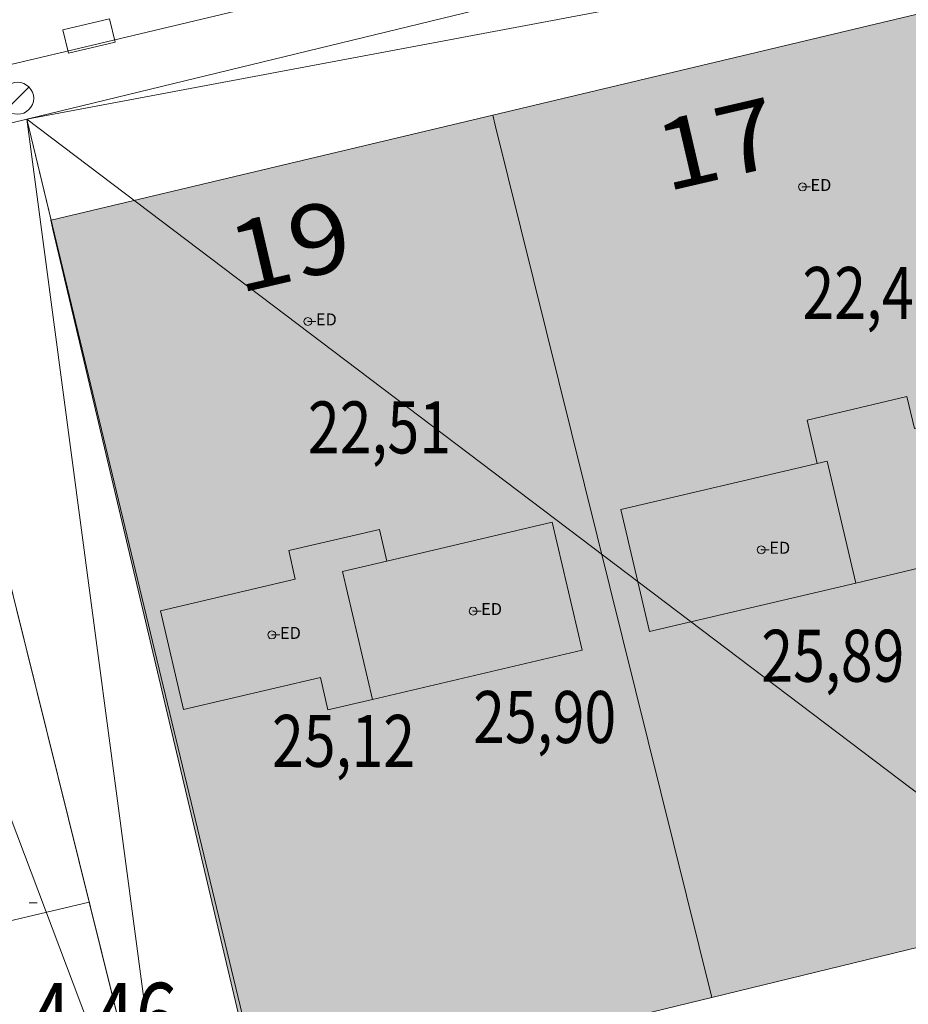
# Model space of a CAD drawing. Units: metres. Extents: x 463639 to 466274, y 4603496 to 4607341.
# Drawn here: x 464463 to 464486, y 4603725 to 4603750 of the extents above; entities that cross this region are included whole.
import ezdxf
from ezdxf.enums import TextEntityAlignment as Align

# ---------------------------------------------------------------- set-up
doc = ezdxf.new("R2010")
doc.units = ezdxf.units.M
doc.header["$MEASUREMENT"] = 0
for name, color, linetype, lineweight in [('BUE1M08040S - CON_01pol_CN', 7, 'Continuous', 0), ('BUE1M08040S - CON_01pol_PL', 7, 'Continuous', 0), ('BUE1M08040S - CON_13_PL', 7, 'Continuous', 0), ('BUE1M08040V - CON_13_PL', 7, 'Continuous', 0), ('COM_17LS_LN', 7, 'Continuous', 0), ('COM_17LS_LN_C', 7, 'Continuous', 0), ('CON_01_LN', 7, 'Continuous', 0), ('CON_03_LN', 7, 'Continuous', 0), ('CON_04_LN', 7, 'Continuous', 0), ('CON_14LN_LN', 7, 'Continuous', 0), ('CON_15_LN_C', 7, 'Continuous', 0), ('ENE_06_PT_C', 7, 'Continuous', 0), ('HID_14_PT', 7, 'Continuous', 0), ('ORO_03_PT', 7, 'Continuous', 0), ('ORO_03_TX', 7, 'Continuous', 0), ('ORO_05_PT', 7, 'Continuous', 0), ('ORO_05_TX', 7, 'Continuous', 0), ('TOP_07_TX', 7, 'Continuous', 0)]:
    doc.layers.add(name, color=color, linetype=linetype, lineweight=lineweight)
doc.styles.add('Style-INTL_ISO', font='INTL_ISO.shx')
doc.styles.add('Style-WORKING', font='WORKING.shx')

# ---------------------------------------------------------------- blocks, each defined once
blk = doc.blocks.new('EMBORN_2')
at = {"layer": 'HID_14_PT'}
blk.add_3dface([(0, -4.656612873077393e-10), (1.199999999254942, -4.656612873077393e-10), (1.200000000186265, 0.5999999991618097), (-4.656612873077393e-10, 0.5999999991618097)], dxfattribs=at)
blk = doc.blocks.new('FANAL_1')
at = {"layer": 'ENE_06_PT_C'}
blk.add_line((0.2830000000540167, 0.2830000007525086), (-0.2829999999376014, -0.2829999998211861), dxfattribs=at)
blk.add_circle((0.0002620690502226353, 0.000672229565680027), 0.40000000060146, dxfattribs=at)
blk = doc.blocks.new('CEN_ED')
at = {"layer": 'BUE1M08040S - CON_01pol_CN', "flags": 128}
blk.add_lwpolyline([(0, 0.1000000005587935), (0.04999999998835847, 0.08600000012665987), (0.08600000001024455, 0.04999999981373549), (0.09999999997671694, 0), (0.08600000001024455, -0.04999999981373549), (0.04999999998835847, -0.08600000012665987), (0, -0.09999999962747097), (-0.05000000004656613, -0.08600000012665987), (-0.08600000001024455, -0.04999999981373549), (-0.1000000000349246, 0), (-0.08600000001024455, 0.04999999981373549), (-0.05000000004656613, 0.08600000012665987), (0, 0.1000000005587935)], dxfattribs=at)
at = {"layer": 'BUE1M08040S - CON_01pol_CN'}
blk.add_point((0, 0), dxfattribs=at)
at = {"layer": 'BUE1M08040S - CON_01pol_CN', "style": 'Style-WORKING'}
blk.add_text('ED', height=0.3, dxfattribs=at).set_placement((0.1999999999534339, -0.09999999962747097))
blk = doc.blocks.new('COTA')
at = {"layer": 'ORO_03_PT'}
blk.add_line((0, 0), (0.2000000000116415, 0), dxfattribs=at)
blk = doc.blocks.new('COTA_2')
at = {"layer": 'ORO_05_PT'}
blk.add_line((0, -9.313225746154785e-10), (0.2000000000116415, -9.313225746154785e-10), dxfattribs=at)

msp = doc.modelspace()

# ---------------------------------------------------------------- hatches: boundary and pattern name
at = {"layer": 'BUE1M08040S - CON_01pol_PL'}
h = msp.add_hatch(color=256, dxfattribs=at)
h.paths.add_polyline_path([(464475.2040259577, 4603747.667493722), (464475.2658366395, 4603747.418663821), (464480.6843416858, 4603725.605507302), (464492.3542960216, 4603728.445424166), (464492.3390548564, 4603728.549747336), (464491.9995185091, 4603729.949094977), (464491.2594720293, 4603732.999084487), (464489.2288993669, 4603741.367782259), (464487.083963101, 4603750.207812291), (464487.0139650417, 4603750.477813239)])
h.paths.add_polyline_path([(464484.2838507153, 4603735.967811456), (464479.1238335325, 4603734.757848732), (464478.4038555599, 4603737.807858925), (464483.3157822109, 4603738.959647367), (464483.0638797046, 4603740.037827024), (464485.5638880564, 4603740.627808971), (464485.7538822819, 4603739.827806289), (464488.9738930393, 4603740.587783034), (464489.583874333, 4603737.997774391), (464486.1638628865, 4603737.187799084), (464486.3338576103, 4603736.457796662)])
h = msp.add_hatch(color=256, dxfattribs=at)
h.paths.add_polyline_path([(464464.2038866567, 4603744.807977519), (464469.3937281561, 4603722.857904109), (464480.6843416857, 4603725.605507302), (464475.2658366393, 4603747.418663821), (464475.2040259575, 4603747.667493722), (464464.1650056671, 4603745.040623765), (464464.1538883232, 4603745.037978256)])
h.paths.add_polyline_path([(464472.3738424157, 4603737.307903905), (464472.5538354135, 4603736.517906963), (464476.6938504791, 4603737.487871403), (464477.443827362, 4603734.28786075), (464472.4768240451, 4603733.124202586), (464472.1946841764, 4603733.058115076), (464471.0838061976, 4603732.7979067), (464470.8938120484, 4603733.607909393), (464467.4738006758, 4603732.807934104), (464466.8938184428, 4603735.267942319), (464470.2638297366, 4603736.06791799), (464470.103834877, 4603736.777920304)], flags=17)
for points in [[(464484.2838507151, 4603735.967811457), (464483.5638727403, 4603739.017821649), (464483.3157822108, 4603738.959647368), (464483.0638797045, 4603740.037827025), (464485.5638880563, 4603740.627808972), (464485.7538822818, 4603739.82780629), (464488.9738930392, 4603740.587783035), (464489.5838743329, 4603737.997774391), (464486.1638628864, 4603737.187799085), (464486.3338576102, 4603736.457796662)], [(464479.1238335323, 4603734.757848732), (464478.4038555598, 4603737.807858925), (464483.3157822108, 4603738.959647367), (464483.5638727403, 4603739.017821648), (464484.2838507151, 4603735.967811456)], [(464471.0838061977, 4603732.797906701), (464470.8938120485, 4603733.607909394), (464467.4738006759, 4603732.807934104), (464466.8938184429, 4603735.26794232), (464470.2638297368, 4603736.067917991), (464470.1038348771, 4603736.777920305), (464472.3738424159, 4603737.307903906), (464472.5538354135, 4603736.517906965), (464471.4438330079, 4603736.257909332), (464472.1946841765, 4603733.058115078)], [(464472.1946841765, 4603733.058115077), (464471.4438330078, 4603736.257909331), (464472.5538354135, 4603736.517906964), (464476.6938504791, 4603737.487871404), (464477.4438273621, 4603734.287860751), (464472.4768240452, 4603733.124202586)]]:
    msp.add_hatch(color=256, dxfattribs=at).paths.add_polyline_path(points)

# ---------------------------------------------------------------- linework, layer by layer
at = {"layer": 'BUE1M08040S - CON_01pol_PL', "flags": 128}
for points, elevation in [([(464483.5638727403, 4603739.017821649), (464484.2838507151, 4603735.967811457), (464486.3338576102, 4603736.457796662), (464486.1638628864, 4603737.187799085), (464489.5838743329, 4603737.997774391), (464488.9738930392, 4603740.587783035), (464485.7538822818, 4603739.82780629), (464485.5638880563, 4603740.627808972), (464483.0638797045, 4603740.037827025), (464483.3157822108, 4603738.959647368)], 25.10662), ([(464483.5638727403, 4603739.017821648), (464483.3157822108, 4603738.959647367), (464478.4038555598, 4603737.807858925), (464479.1238335323, 4603734.757848732), (464484.2838507151, 4603735.967811456)], 25.88698), ([(464472.5538354135, 4603736.517906965), (464472.3738424159, 4603737.307903906), (464470.1038348771, 4603736.777920305), (464470.2638297368, 4603736.067917991), (464466.8938184429, 4603735.26794232), (464467.4738006759, 4603732.807934104), (464470.8938120485, 4603733.607909394), (464471.0838061977, 4603732.797906701), (464472.1946841765, 4603733.058115078), (464471.4438330079, 4603736.257909332)], 25.11851), ([(464471.4438330078, 4603736.257909331), (464472.1946841765, 4603733.058115077), (464472.4768240452, 4603733.124202586), (464477.4438273621, 4603734.287860751), (464476.6938504791, 4603737.487871404), (464472.5538354135, 4603736.517906964)], 25.89778)]:
    msp.add_lwpolyline(points, close=True, dxfattribs=dict(at, elevation=elevation))
at = {"layer": 'COM_17LS_LN', "extrusion": (0.008097505588626413, 0.001919794896412191, 0.9999653717958429), "elevation": 12604.44560988214, "flags": 128}
msp.add_lwpolyline([(464407.3791541249, 4603723.655918284), (464425.0369710562, 4603727.825541994), (464425.1510238477, 4603727.852473816), (464449.2608209466, 4603733.545634074), (464477.7376425468, 4603740.323790686), (464477.8884001315, 4603740.359674555), (464498.0248574513, 4603745.15262734)], dxfattribs=at)
at = {"layer": 'COM_17LS_LN_C', "extrusion": (0.0004022537288680644, 9.767765415019618e-05, 0.9999999143255032), "elevation": 642.6941294255126, "flags": 128}
msp.add_lwpolyline([(464516.2602601323, 4603760.333012778), (464463.5119199404, 4603747.524346726), (464464.1249432482, 4603744.999808901)], dxfattribs=at)
at = {"layer": 'CON_01_LN'}
msp.add_polyline3d([(464464.2038866568, 4603744.807977519, 23.32), (464464.1538883233, 4603745.037978256, 23.32), (464464.1650056672, 4603745.040623765, 23.31986869335175), (464475.2040259576, 4603747.667493722, 23.18948700189591), (464487.0139650417, 4603750.477813239, 23.05), (464487.0839631009, 4603750.207812291, 23.05), (464489.2288993669, 4603741.367782259, 23.1028125), (464491.2594720292, 4603732.999084487, 23.15280914545059), (464491.9995185089, 4603729.949094977, 23.17103052854538), (464492.3390548563, 4603728.549747336, 23.17939057350159), (464492.3542960215, 4603728.445424166, 23.18), (464480.6843416858, 4603725.605507302, 23.18), (464469.3937281561, 4603722.85790411, 23.18), (464464.2038866568, 4603744.807977519, 23.32)], dxfattribs=at)
at = {"layer": 'CON_03_LN', "extrusion": (0.9500852912136654, 0.2383785653523454, 0.2012799021263733), "elevation": 1538730.549752951, "flags": 128}
msp.add_lwpolyline([(4352284.61371399, -316162.4487176402), (4352307.089727947, -316162.7111790468), (4352307.346119284, -316162.7141730307)], dxfattribs=at)
at = {"layer": 'CON_04_LN', "extrusion": (0.01285320377934583, 0.003034095957628909, 0.9999127909044502), "elevation": 19964.16558559271, "flags": 128}
msp.add_lwpolyline([(464445.581742665, 4603696.584879063), (464440.4212520052, 4603695.37491077), (464439.7013335076, 4603698.424935002), (464444.6137108711, 4603699.576728745)], dxfattribs=at)
at = {"layer": 'CON_04_LN', "extrusion": (0.01285320074007961, 0.003034095250827387, 0.9999127909456627), "elevation": 19964.160919975, "flags": 128}
msp.add_lwpolyline([(464444.6137290963, 4603699.576747138), (464444.8618423902, 4603699.634921688), (464445.5817608902, 4603696.584897457)], dxfattribs=at)
at = {"layer": 'CON_04_LN', "extrusion": (0.6861933496394829, 0.1115911149950271, 0.7188088132213691), "elevation": 832471.9526717616, "flags": 128}
msp.add_lwpolyline([(4469487.189741687, -860697.0366774625), (4469487.111287101, -860695.4544167421), (4469483.832460475, -860695.7709139735)], dxfattribs=at)
at = {"layer": 'CON_04_LN'}
for points in [[(464483.3157822108, 4603738.959647367, 24.78015282392502), (464483.0638797045, 4603740.037827024, 24.76), (464485.5638880563, 4603740.627808971, 24.74), (464485.7538822818, 4603739.827806289, 24.8), (464488.9738930392, 4603740.587783034, 24.82), (464489.5838743329, 4603737.997774391, 24.82), (464486.1638628864, 4603737.187799084, 24.88), (464486.3338576102, 4603736.457796662, 24.86), (464484.2838507151, 4603735.967811456, 25.88)], [(464472.1946841765, 4603733.058115077, 25.75996865510941), (464471.0838061976, 4603732.7979067, 24.9), (464470.8938120484, 4603733.607909393, 24.9), (464467.4738006759, 4603732.807934104, 24.65), (464466.8938184428, 4603735.267942319, 24.68), (464470.2638297367, 4603736.06791799, 24.9), (464470.103834877, 4603736.777920304, 24.9), (464472.3738424158, 4603737.307903905, 24.88), (464472.5538354135, 4603736.517906964, 24.88)], [(464472.5538354135, 4603736.517906964, 24.88), (464476.6938504791, 4603737.487871404, 25.95), (464477.4438273621, 4603734.287860751, 25.95), (464472.4768240452, 4603733.124202586, 25.97838278055191), (464472.1946841765, 4603733.058115077, 25.75996865510941)]]:
    msp.add_polyline3d(points, dxfattribs=at)
at = {"layer": 'CON_14LN_LN', "extrusion": (-0.006553880382853608, -0.001543352790863802, 0.9999773321001283), "elevation": -10142.99506187028, "flags": 128}
msp.add_lwpolyline([(464452.2423860567, 4603717.125024718), (464455.1774568352, 4603717.816179687)], dxfattribs=at)
at = {"layer": 'CON_15_LN_C', "extrusion": (0.5130232920586342, 0.1297849798856329, 0.8485063115860763), "elevation": 835781.4514733307, "flags": 128}
msp.add_lwpolyline([(4349231.790793503, -1340097.14658023), (4349212.397790846, -1340097.051523163), (4349205.473439541, -1340097.017582645), (4349204.804021544, -1340097.014301414)], dxfattribs=at)

# ---------------------------------------------------------------- block references
at = {"layer": 'BUE1M08040S - CON_01pol_CN'}
for p in [(464482.9498423028, 4603745.870855394, 22.46293246030807), (464470.5818908095, 4603742.508652125, 22.5148119187355), (464481.9204607463, 4603736.798183365, 25.88697677135468), (464474.7144964838, 4603735.26668061, 25.89778499126434), (464469.6839230013, 4603734.669122162, 25.11851228237152)]:
    msp.add_blockref('CEN_ED', p, dxfattribs=at)
at = {"layer": 'ENE_06_PT_C'}
msp.add_blockref('FANAL_1', (464463.3239101791, 4603748.087989283, 4.8), dxfattribs=at)
at = {"layer": 'HID_14_PT', "rotation": 13.38718310181638}
msp.add_blockref('EMBORN_2', (464464.5939207244, 4603749.217981398, 4.79), dxfattribs=at)
at = {"layer": 'ORO_03_PT'}
msp.add_blockref('COTA', (464463.6137579679, 4603727.967955887, 4.46), dxfattribs=at)
at = {"layer": 'ORO_05_PT'}
for p in [(464482.9498423028, 4603745.870855394, 22.46293246030807), (464470.5818908095, 4603742.508652125, 22.5148119187355), (464481.9204607463, 4603736.798183365, 25.88697677135468), (464474.7144964838, 4603735.26668061, 25.89778499126434), (464469.6839230013, 4603734.669122162, 25.11851228237152)]:
    msp.add_blockref('COTA_2', p, dxfattribs=at)

# ---------------------------------------------------------------- texts
at = {"layer": 'ORO_03_TX', "style": 'Style-WORKING', "width": 0.8}
msp.add_text('4,46', height=1.75, dxfattribs=at).set_placement((464463.6137579679, 4603725.967955887, 4.46), align=Align.TOP_LEFT)
at = {"layer": 'ORO_05_TX', "style": 'Style-WORKING', "width": 0.8076923076923077}
for s, p in [('22,46', (464482.9498423028, 4603743.870855394, 22.46293246030807)), ('22,51', (464470.5818908095, 4603740.508652125, 22.5148119187355)), ('25,89', (464481.9204607463, 4603734.798183365, 25.88697677135468)), ('25,90', (464474.7144964838, 4603733.26668061, 25.89778499126434)), ('25,12', (464469.6839230013, 4603732.669122162, 25.11851228237152))]:
    msp.add_text(s, height=1.3, dxfattribs=at).set_placement(p, align=Align.TOP_LEFT)
at = {"layer": 'TOP_07_TX', "style": 'Style-INTL_ISO', "width": 1.142857142857143}
for s, rotation, p in [('17', 13.08857220284915, (464480.8162255859, 4603746.947135786)), ('17', 13.08857220284914, (464480.8162255859, 4603746.947135786)), ('19', 13.08857220284915, (464470.1323750684, 4603744.404782822)), ('19', 13.08857220284914, (464470.1323750684, 4603744.404782822))]:
    msp.add_text(s, height=1.75, rotation=rotation, dxfattribs=at).set_placement(p, align=Align.MIDDLE_CENTER)

# ---------------------------------------------------------------- meshes
at = {"layer": 'BUE1M08040S - CON_13_PL'}
mesh = msp.add_polyface(dxfattribs=at)
corners = [(464453.7741359735, 4603779.798110905, 22.15), (464453.7897261071, 4603779.727075147, 22.15010324954986), (464456.3937897849, 4603780.33861471, 5.664344277381897), (464456.4341442704, 4603780.348091576, 5.67), (464456.5717628531, 4603779.794525352, 5.679931525644596), (464475.4842034722, 4603784.257953095, 22.9), (464475.6138722897, 4603783.707874332, 22.89146527290344), (464481.6542196393, 4603785.127907629, 23.51), (464494.6536654973, 4603788.200226565, 23.43854853868485), (464508.9443108892, 4603791.577710564, 23.36), (464513.5383570194, 4603772.106272056, 23.35999148130417), (464513.2939580369, 4603772.048531396, 23.35963338851929), (464513.9541495299, 4603769.287637992, 5.23), (464509.1441334987, 4603768.15767274, 5.3), (464486.8911003637, 4603762.913193374, 5.396455180644989), (464480.6540375829, 4603761.337878332, 5.44), (464462.2543278647, 4603756.936594429, 5.448630228042602), (464441.9438840747, 4603752.07825532, 5.458156671524048), (464438.7617213917, 4603751.317069323, 5.459649238586426), (464438.0138940811, 4603751.13818605, 5.46), (464434.9822816706, 4603750.415029518, 6.439577684402466), (464419.0238302684, 4603746.608323117, 6.86), (464394.0037461806, 4603740.6385037, 7.4), (464386.3537208891, 4603738.868559003, 6), (464364.9936471057, 4603733.508712759, 6.32), (464361.1816023588, 4603732.636822431, 6.024950699410025), (464353.8584232259, 4603730.961865949, 6.161061379909516), (464338.7835600352, 4603727.388902142, 6.79), (464338.0235577941, 4603727.248907695, 7.68), (464337.3235564804, 4603727.218912959, 7.97), (464336.4835552549, 4603727.228919344, 7.51), (464335.5035548735, 4603727.378927014, 7.49), (464334.5535557533, 4603727.688934703, 7.44), (464333.6835580444, 4603728.168942046, 7.38), (464333.2735595346, 4603728.448945594, 7.34), (464331.8135678935, 4603729.848958842, 7.31), (464330.9435743594, 4603730.878967037, 7.31), (464330.1635815716, 4603731.988974676, 7.33), (464329.1835935593, 4603733.768984874, 7.38), (464328.9135977697, 4603734.378987868, 7.41), (464329.1840665364, 4603734.548027992, 7.503912174701691), (464328.4024696851, 4603736.151334472, 6.33), (464328.1336092305, 4603736.048996377, 7.66), (464327.6736188364, 4603737.409001975, 7.640000000000001), (464327.3036287331, 4603738.78900692, 7.63), (464327.0136389828, 4603740.199011307, 7.62), (464326.8236495376, 4603741.629014969, 7.600000000000001), (464326.7466920972, 4603742.729626394, 7.592303433418274), (464326.723660233, 4603743.059017942, 7.59), (464326.7236672378, 4603743.982301269, 7.583588321208954), (464326.7236711598, 4603744.499020176, 7.58), (464326.8036822104, 4603745.9390218, 7.57), (464326.9836933399, 4603747.369022651, 7.57), (464327.3337076139, 4603749.179022803, 7.586607673168182), (464328.713711803, 4603749.449012749, 7.515399787425995), (464329.457007885, 4603752.147669311, 7.373651709556579), (464331.6366649175, 4603752.582570122, 7.423128054141999), (464352.7830814457, 4603756.801854856, 7.903133571147919), (464355.2724181962, 4603757.298545186, 7.95963937997818), (464354.5777807522, 4603760.197584281, 6.948502511978149), (464353.1041964603, 4603766.34752414, 7.067480561733246), (464369.1645223761, 4603769.818048637, 6.968867242336273), (464410.8199629855, 4603778.819499028, 6.713095269203186), (464411.324063561, 4603778.92843165, 6.71), (464412.0373499155, 4603775.934380881, 6.723895609378815), (464431.83540531, 4603780.650961893, 4.958065499219394), (464432.1136140538, 4603779.262675762, 5.459720058441162), (464432.66769068, 4603776.49778461, 5.459720058441162), (464432.9748175883, 4603774.965194292, 5.459720058441162), (464436.1113705587, 4603775.727580576, 6.270075008869171), (464436.0640790773, 4603775.918239265, 22.45)]
mesh.append_faces([[corners[k] for k in face] for face in [(40, 38, 39), (43, 41, 42), (31, 29, 30), (54, 52, 53), (56, 54, 55), (61, 59, 60), (64, 62, 63), (66, 64, 65), (1, 70, 0), (4, 2, 3), (6, 4, 5), (13, 11, 12), (11, 9, 10)]], dxfattribs={"vtx0": -1})
mesh.append_faces([[corners[k] for k in face] for face in [(36, 29, 35), (37, 40, 36), (35, 29, 34), (34, 29, 33), (33, 29, 32), (29, 40, 28), (32, 29, 31), (28, 40, 27), (27, 46, 26), (26, 57, 25), (25, 58, 24), (24, 58, 23), (23, 61, 22), (22, 64, 21), (21, 68, 20), (67, 64, 66), (20, 68, 19), (19, 68, 18), (18, 68, 17), (69, 17, 68), (17, 4, 16), (70, 1, 69), (2, 4, 1), (15, 6, 14), (7, 14, 6), (14, 8, 13)]], dxfattribs={"vtx0": -1, "vtx1": -1})
mesh.append_faces([[corners[k] for k in face] for face in [(29, 36, 40), (27, 40, 45), (46, 54, 56), (46, 56, 26), (23, 58, 61), (22, 61, 64), (68, 21, 64), (17, 69, 4), (4, 69, 1), (15, 4, 6), (13, 8, 11)]], dxfattribs={"vtx0": -1, "vtx1": -1, "vtx2": -1})
mesh.append_faces([[corners[k] for k in face] for face in [(40, 37, 38), (41, 43, 44), (44, 40, 41), (40, 44, 45), (27, 45, 46), (54, 46, 47), (54, 47, 48), (54, 48, 49), (54, 49, 50), (54, 50, 51), (54, 51, 52), (26, 56, 57), (25, 57, 58), (61, 58, 59), (64, 61, 62), (64, 67, 68), (4, 15, 16), (14, 7, 8), (11, 8, 9)]], dxfattribs={"vtx0": -1, "vtx2": -1})
mesh = msp.add_polyface(dxfattribs=at)
corners = [(464248.0235284305, 4603741.76961308, 11.68), (464252.6135450316, 4603743.019580193, 15.12), (464257.1448800993, 4603744.581689024, 15.12), (464258.8320574379, 4603745.163317743, 15.12), (464260.2802079034, 4603745.662545586, 15.12), (464264.8835961509, 4603747.249493651, 15.12), (464265.8835973215, 4603747.199485986, 10.68), (464266.8335973525, 4603747.009478483, 10.67), (464266.8572766495, 4603746.998835888, 10.67), (464267.7235956979, 4603746.609471112, 10.67), (464268.5035923528, 4603746.009464262, 10.68), (464269.1335877156, 4603745.269458337, 10.68), (464269.17116482, 4603745.194302702, 10.67914596326705), (464269.1961294413, 4603745.195995498, 9.984789185523987), (464271.7723596668, 4603745.370684058, 9.93916497707367), (464278.1688697577, 4603745.804417474, 9.825884835720062), (464278.4032503462, 4603743.056953201, 9.738497297763825), (464282.243592639, 4603743.239355714, 8.25), (464286.3136020589, 4603743.649325471, 8.68), (464286.4207749725, 4603743.680545092, 8.67881939649582), (464289.2027466512, 4603744.490937448, 8.64817355632782), (464294.4836327839, 4603746.029267169, 8.59), (464303.992657733, 4603748.759319282, 8.404277548789977), (464306.4345960379, 4603749.460402606, 8.356583619117737), (464308.8334872079, 4603750.149127049, 8.309730451107026), (464309.4865828324, 4603750.336631561, 8.296974725723267), (464309.8436900592, 4603750.439157463, 8.290000000000001), (464310.5436860609, 4603749.769151111, 8.32), (464311.8636771822, 4603748.329138863, 8.38), (464313.0736674475, 4603746.79912731, 8.4), (464313.7639759898, 4603745.766814101, 8.393666832447051), (464313.7840544581, 4603745.774728737, 9.326769821643829), (464313.8204914331, 4603745.682298793, 9.326400783061981), (464314.1636567712, 4603745.169116514, 8.39), (464315.1136453438, 4603743.46910667, 8.35), (464315.5254923129, 4603742.580102239, 8.31986440896988), (464315.9336331869, 4603741.699097702, 8.290000000000001), (464318.5847662735, 4603734.899339858, 8.056644253730774), (464320.0235599327, 4603731.209050405, 7.930000000000001), (464321.3635365176, 4603727.849035029, 8.07), (464322.0435289216, 4603726.709028102, 8.01), (464322.7935217381, 4603725.609020708, 7.930000000000001), (464323.6035150266, 4603724.559012933, 7.850000000000001), (464324.4835088801, 4603723.569004722, 7.76), (464325.4135031128, 4603722.618996194, 7.67), (464326.4034979701, 4603721.738987317, 7.57), (464327.4434932852, 4603720.908978138, 7.46), (464328.5234891939, 4603720.148968766, 7.36), (464329.6534856344, 4603719.448959105, 7.24), (464330.8234827447, 4603718.828949268, 7.12), (464331.0423750639, 4603718.727641716, 7.098291628360748), (464332.0334803701, 4603718.268939218, 7), (464337.7334847307, 4603717.678895054, 7.08), (464338.0434861231, 4603717.798892889, 7.08), (464347.784264071, 4603720.105841193, 7.709186899662018), (464350.5835280991, 4603720.768802348, 7.890000000000001), (464353.4730895996, 4603721.450551638, 6.77147775888443), (464354.8356668617, 4603721.772834538, 6.740260922960645), (464355.2835438084, 4603721.878768406, 6.73), (464357.1718093634, 4603722.325389462, 6.686739571094513), (464371.4335978318, 4603725.698651791, 6.36), (464374.3149455881, 4603726.425112336, 7.049995474815368), (464381.3567340326, 4603728.200525065, 6.90578705072403), (464388.7547669625, 4603730.065756026, 6.7542831158638), (464392.1281845546, 4603730.916279807, 6.685199069976806), (464423.3137752318, 4603738.47827796, 5.69), (464423.3737735796, 4603738.248277149, 5.728734140396118), (464426.0466338468, 4603738.886550703, 7.820064435005188), (464426.0437826514, 4603738.898257899, 7.82), (464439.7238292026, 4603742.23815928, 7.2), (464439.7940573655, 4603741.948208986, 7.2), (464445.1538443756, 4603743.128119459, 6.17), (464457.1325832033, 4603746.01295484, 6.17783946275711), (464460.4338959861, 4603746.808009229, 6.18), (464463.5519823098, 4603747.565161578, 6.178671782016754), (464516.3003177309, 4603760.373827569, 6.156202445030212), (464516.9716020226, 4603757.609361, 6.156202445030212), (464516.7540648699, 4603757.557598562, 6.156202445030212), (464516.8307686257, 4603757.23918761, 23.5656355714798), (464519.2039915037, 4603747.387564206, 23.74), (464519.5839797998, 4603745.767558813, 23.73), (464522.0639055682, 4603735.47752404, 23.49), (464523.1308247904, 4603731.039610444, 5.71), (464497.9042202473, 4603724.925865183, 5.694625627994538), (464493.3336760878, 4603723.818179743, 5.736945338249207), (464493.0287299037, 4603725.258948836, 5.575173115730286), (464470.2742486787, 4603719.645887015, 5.912060091495514), (464467.3636951899, 4603718.927913418, 6.350000000000001), (464446.6436221695, 4603713.538062277, 6.13), (464433.1251072669, 4603709.821859551, 6.394232306480408), (464431.2495621825, 4603709.306277342, 6.430891630649567), (464430.7648638225, 4603709.173035126, 6.440365521907807), (464430.2801653981, 4603709.039792843, 6.449839417934418), (464429.7954669762, 4603708.906550565, 6.459313311576843), (464429.3107685518, 4603708.773308282, 6.468787205219269), (464401.6892376685, 4603701.180225084, 7.008676452636719), (464401.1160495568, 4603701.022657338, 7.019879961013794), (464400.5428615141, 4603700.865089481, 7.031083469390869), (464399.9696734739, 4603700.707521627, 7.042286977767945), (464399.3964854336, 4603700.549953773, 7.053490488529206), (464399.0634491587, 4603700.458403016, 7.06), (464398.1705340052, 4603700.214887977, 7.088410832881928), (464396.8634411955, 4603699.858418775, 7.13), (464396.6134636521, 4603699.778330974, 7.133448834419251), (464381.753616221, 4603695.017533307, 7.338463797569275), (464377.2933632803, 4603693.588557544, 7.4), (464363.2118114209, 4603689.034216249, 7.009099867343902), (464361.803301251, 4603688.578667307, 6.97), (464358.6032905984, 4603687.828690424, 7.890000000000001), (464355.9575451612, 4603686.921630097, 7.874270305633545), (464333.3731858516, 4603679.178868446, 7.74), (464331.5193255568, 4603678.485852592, 7.743150131702423), (464326.1995333433, 4603676.497191229, 7.75218966960907), (464321.6031342173, 4603674.77895093, 7.76), (464321.0133533955, 4603674.558411231, 7.74297119140625), (464308.641835177, 4603669.932267401, 7.385766952037812), (464308.1649836946, 4603669.753955934, 7.371998765468597), (464307.7023487354, 4603669.580960524, 7.358641052246094), (464307.4030719138, 4603669.469050441, 7.350000000000001), (464307.2346760654, 4603669.404842043, 7.352289791107178), (464306.7643925786, 4603669.22552557, 7.358684554100037), (464306.2941321063, 4603669.046217876, 7.365079002380371), (464305.8326166511, 4603668.870244604, 7.371354537010193), (464305.3623538446, 4603668.690936017, 7.377749018669128), (464304.8954143739, 4603668.5128946, 7.384098308086395), (464304.4338927174, 4603668.336918964, 7.390373928546905), (464303.9636087084, 4603668.157602293, 7.396768696308136), (464302.6153678918, 4603667.643525586, 7.415101635456085), (464289.7529934859, 4603662.739173927, 7.59), (464284.1062710103, 4603660.545709802, 7.759784295607267), (464269.1329007411, 4603654.729317966, 8.21), (464266.1236176682, 4603659.725397958, 8.255153024196625), (464257.8030258965, 4603673.539433093, 8.38), (464256.4046727753, 4603675.970884262, 8.627165353298187), (464252.7241594863, 4603682.370546989, 9.277713022232057), (464244.0924857045, 4603697.379269037, 10.8034011054039), (464241.1132202101, 4603702.559604721, 11.33), (464238.1332575488, 4603708.089635907, 11.33), (464235.1192520356, 4603713.694127968, 11.33), (464230.7886140156, 4603721.74687581, 11.33), (464227.6033897877, 4603727.669746161, 11.33), (464225.3871128702, 4603731.794914689, 11.33), (464224.1434332872, 4603734.109782396, 11.33), (464223.0028503728, 4603736.239749546, 11.33), (464222.3411378789, 4603737.475456181, 11.33), (464222.3334561277, 4603737.489801369, 11.33), (464222.993460226, 4603737.673632732, 11.33), (464224.5234641504, 4603738.0997857, 11.33), (464224.5479652476, 4603738.051395123, 11.33), (464227.7034772754, 4603739.179763245, 11.85), (464238.4735064173, 4603740.81968407, 11.84)]
mesh.append_faces([[corners[k] for k in face] for face in [(131, 129, 130), (27, 25, 26), (77, 75, 76), (79, 77, 78), (66, 64, 65), (16, 14, 15), (8, 6, 7), (10, 8, 9), (148, 146, 147), (146, 144, 145), (83, 81, 82), (85, 83, 84), (12, 10, 11), (32, 30, 31), (69, 67, 68)]], dxfattribs={"vtx0": -1})
mesh.append_faces([[corners[k] for k in face] for face in [(129, 132, 128), (128, 133, 127), (127, 18, 126), (126, 40, 125), (123, 41, 122), (122, 41, 121), (121, 41, 120), (120, 41, 119), (119, 41, 118), (118, 42, 117), (117, 42, 116), (116, 42, 115), (115, 44, 114), (44, 115, 43), (114, 46, 113), (46, 114, 45), (50, 111, 49), (54, 109, 53), (109, 54, 108), (108, 56, 107), (56, 108, 55), (91, 66, 90), (67, 89, 66), (89, 67, 88), (73, 87, 72), (72, 87, 71), (107, 56, 106), (25, 27, 24), (24, 28, 23), (30, 23, 29), (23, 30, 22), (3, 13, 2), (13, 4, 12), (6, 12, 5), (75, 77, 74), (95, 64, 94), (90, 66, 89), (70, 67, 69), (94, 66, 93), (93, 66, 92), (101, 64, 100), (64, 101, 63), (49, 112, 48), (48, 112, 47), (47, 113, 46), (45, 114, 44), (41, 125, 40), (125, 41, 124), (17, 134, 16), (40, 18, 39), (20, 39, 19), (39, 20, 38), (38, 21, 37), (37, 21, 36), (33, 30, 32), (36, 22, 35), (35, 22, 34), (34, 22, 33), (1, 137, 0), (138, 0, 137), (14, 16, 13), (150, 141, 149), (149, 142, 148), (143, 148, 142), (81, 83, 80), (80, 83, 79), (87, 74, 86), (63, 103, 62), (62, 104, 61), (61, 104, 60), (60, 105, 59), (58, 106, 57), (57, 106, 56)]], dxfattribs={"vtx0": -1, "vtx1": -1})
mesh.append_faces([[corners[k] for k in face] for face in [(127, 134, 17), (126, 18, 40), (88, 67, 70), (22, 30, 33), (12, 6, 8), (74, 77, 85), (85, 77, 83), (83, 77, 79), (66, 94, 64), (16, 136, 13), (13, 136, 2), (12, 8, 10), (148, 143, 146)]], dxfattribs={"vtx0": -1, "vtx1": -1, "vtx2": -1})
mesh.append_faces([[corners[k] for k in face] for face in [(129, 131, 132), (128, 132, 133), (127, 133, 134), (127, 17, 18), (41, 123, 124), (118, 41, 42), (111, 50, 51), (110, 51, 52), (51, 110, 111), (109, 52, 53), (52, 109, 110), (108, 54, 55), (66, 91, 92), (87, 73, 74), (71, 87, 88), (24, 27, 28), (23, 28, 29), (13, 3, 4), (12, 4, 5), (88, 70, 71), (64, 95, 96), (64, 96, 97), (64, 97, 98), (64, 98, 99), (49, 111, 112), (47, 112, 113), (115, 42, 43), (16, 134, 135), (16, 135, 136), (39, 18, 19), (38, 20, 21), (36, 21, 22), (1, 136, 137), (136, 1, 2), (0, 138, 139), (150, 139, 140), (139, 150, 0), (150, 140, 141), (149, 141, 142), (146, 143, 144), (74, 85, 86), (63, 101, 102), (63, 102, 103), (62, 103, 104), (60, 104, 105), (59, 105, 106), (106, 58, 59), (64, 99, 100)]], dxfattribs={"vtx0": -1, "vtx2": -1})
at = {"layer": 'BUE1M08040V - CON_13_PL'}
mesh = msp.add_polyface(dxfattribs=at)
corners = [(464453.7741359735, 4603779.798110905, 22.15), (464453.7897261071, 4603779.727075147, 22.15010324954986), (464456.3937897849, 4603780.33861471, 5.664344277381897), (464456.4341442704, 4603780.348091576, 5.67), (464456.5717628531, 4603779.794525352, 5.679931525644596), (464475.4842034722, 4603784.257953095, 22.9), (464475.6138722897, 4603783.707874332, 22.89146527290344), (464481.6542196393, 4603785.127907629, 23.51), (464494.6536654973, 4603788.200226565, 23.43854853868485), (464508.9443108892, 4603791.577710564, 23.36), (464513.5383570194, 4603772.106272056, 23.35999148130417), (464513.2939580369, 4603772.048531396, 23.35963338851929), (464513.9541495299, 4603769.287637992, 5.23), (464509.1441334987, 4603768.15767274, 5.3), (464486.8911003637, 4603762.913193374, 5.396455180644989), (464480.6540375829, 4603761.337878332, 5.44), (464462.2543278647, 4603756.936594429, 5.448630228042602), (464441.9438840747, 4603752.07825532, 5.458156671524048), (464438.7617213917, 4603751.317069323, 5.459649238586426), (464438.0138940811, 4603751.13818605, 5.46), (464434.9822816706, 4603750.415029518, 6.439577684402466), (464419.0238302684, 4603746.608323117, 6.86), (464394.0037461806, 4603740.6385037, 7.4), (464386.3537208891, 4603738.868559003, 6), (464364.9936471057, 4603733.508712759, 6.32), (464361.1816023588, 4603732.636822431, 6.024950699410025), (464353.8584232259, 4603730.961865949, 6.161061379909516), (464338.7835600352, 4603727.388902142, 6.79), (464338.0235577941, 4603727.248907695, 7.68), (464337.3235564804, 4603727.218912959, 7.97), (464336.4835552549, 4603727.228919344, 7.51), (464335.5035548735, 4603727.378927014, 7.49), (464334.5535557533, 4603727.688934703, 7.44), (464333.6835580444, 4603728.168942046, 7.38), (464333.2735595346, 4603728.448945594, 7.34), (464331.8135678935, 4603729.848958842, 7.31), (464330.9435743594, 4603730.878967037, 7.31), (464330.1635815716, 4603731.988974676, 7.33), (464329.1835935593, 4603733.768984874, 7.38), (464328.9135977697, 4603734.378987868, 7.41), (464329.1840665364, 4603734.548027992, 7.503912174701691), (464328.4024696851, 4603736.151334472, 6.33), (464328.1336092305, 4603736.048996377, 7.66), (464327.6736188364, 4603737.409001975, 7.640000000000001), (464327.3036287331, 4603738.78900692, 7.63), (464327.0136389828, 4603740.199011307, 7.62), (464326.8236495376, 4603741.629014969, 7.600000000000001), (464326.7466920972, 4603742.729626394, 7.592303433418274), (464326.723660233, 4603743.059017942, 7.59), (464326.7236672378, 4603743.982301269, 7.583588321208954), (464326.7236711598, 4603744.499020176, 7.58), (464326.8036822104, 4603745.9390218, 7.57), (464326.9836933399, 4603747.369022651, 7.57), (464327.3337076139, 4603749.179022803, 7.586607673168182), (464328.713711803, 4603749.449012749, 7.515399787425995), (464329.457007885, 4603752.147669311, 7.373651709556579), (464331.6366649175, 4603752.582570122, 7.423128054141999), (464352.7830814457, 4603756.801854856, 7.903133571147919), (464355.2724181962, 4603757.298545186, 7.95963937997818), (464354.5777807522, 4603760.197584281, 6.948502511978149), (464353.1041964603, 4603766.34752414, 7.067480561733246), (464369.1645223761, 4603769.818048637, 6.968867242336273), (464410.8199629855, 4603778.819499028, 6.713095269203186), (464411.324063561, 4603778.92843165, 6.71), (464412.0373499155, 4603775.934380881, 6.723895609378815), (464431.83540531, 4603780.650961893, 4.958065499219394), (464432.1136140538, 4603779.262675762, 5.459720058441162), (464432.66769068, 4603776.49778461, 5.459720058441162), (464432.9748175883, 4603774.965194292, 5.459720058441162), (464436.1113705587, 4603775.727580576, 6.270075008869171), (464436.0640790773, 4603775.918239265, 22.45)]
mesh.append_faces([[corners[k] for k in face] for face in [(40, 38, 39), (43, 41, 42), (31, 29, 30), (54, 52, 53), (56, 54, 55), (61, 59, 60), (64, 62, 63), (66, 64, 65), (1, 70, 0), (4, 2, 3), (6, 4, 5), (13, 11, 12), (11, 9, 10)]], dxfattribs={"vtx0": -1})
mesh.append_faces([[corners[k] for k in face] for face in [(36, 29, 35), (37, 40, 36), (35, 29, 34), (34, 29, 33), (33, 29, 32), (29, 40, 28), (32, 29, 31), (28, 40, 27), (27, 46, 26), (26, 57, 25), (25, 58, 24), (24, 58, 23), (23, 61, 22), (22, 64, 21), (21, 68, 20), (67, 64, 66), (20, 68, 19), (19, 68, 18), (18, 68, 17), (69, 17, 68), (17, 4, 16), (70, 1, 69), (2, 4, 1), (15, 6, 14), (7, 14, 6), (14, 8, 13)]], dxfattribs={"vtx0": -1, "vtx1": -1})
mesh.append_faces([[corners[k] for k in face] for face in [(29, 36, 40), (27, 40, 45), (46, 54, 56), (46, 56, 26), (23, 58, 61), (22, 61, 64), (68, 21, 64), (17, 69, 4), (4, 69, 1), (15, 4, 6), (13, 8, 11)]], dxfattribs={"vtx0": -1, "vtx1": -1, "vtx2": -1})
mesh.append_faces([[corners[k] for k in face] for face in [(40, 37, 38), (41, 43, 44), (44, 40, 41), (40, 44, 45), (27, 45, 46), (54, 46, 47), (54, 47, 48), (54, 48, 49), (54, 49, 50), (54, 50, 51), (54, 51, 52), (26, 56, 57), (25, 57, 58), (61, 58, 59), (64, 61, 62), (64, 67, 68), (4, 15, 16), (14, 7, 8), (11, 8, 9)]], dxfattribs={"vtx0": -1, "vtx2": -1})
mesh = msp.add_polyface(dxfattribs=at)
corners = [(464248.0235284305, 4603741.76961308, 11.68), (464252.6135450316, 4603743.019580193, 15.12), (464257.1448800993, 4603744.581689024, 15.12), (464258.8320574379, 4603745.163317743, 15.12), (464260.2802079034, 4603745.662545586, 15.12), (464264.8835961509, 4603747.249493651, 15.12), (464265.8835973215, 4603747.199485986, 10.68), (464266.8335973525, 4603747.009478483, 10.67), (464266.8572766495, 4603746.998835888, 10.67), (464267.7235956979, 4603746.609471112, 10.67), (464268.5035923528, 4603746.009464262, 10.68), (464269.1335877156, 4603745.269458337, 10.68), (464269.17116482, 4603745.194302702, 10.67914596326705), (464269.1961294413, 4603745.195995498, 9.984789185523987), (464271.7723596668, 4603745.370684058, 9.93916497707367), (464278.1688697577, 4603745.804417474, 9.825884835720062), (464278.4032503462, 4603743.056953201, 9.738497297763825), (464282.243592639, 4603743.239355714, 8.25), (464286.3136020589, 4603743.649325471, 8.68), (464286.4207749725, 4603743.680545092, 8.67881939649582), (464289.2027466512, 4603744.490937448, 8.64817355632782), (464294.4836327839, 4603746.029267169, 8.59), (464303.992657733, 4603748.759319282, 8.404277548789977), (464306.4345960379, 4603749.460402606, 8.356583619117737), (464308.8334872079, 4603750.149127049, 8.309730451107026), (464309.4865828324, 4603750.336631561, 8.296974725723267), (464309.8436900592, 4603750.439157463, 8.290000000000001), (464310.5436860609, 4603749.769151111, 8.32), (464311.8636771822, 4603748.329138863, 8.38), (464313.0736674475, 4603746.79912731, 8.4), (464313.7639759898, 4603745.766814101, 8.393666832447051), (464313.7840544581, 4603745.774728737, 9.326769821643829), (464313.8204914331, 4603745.682298793, 9.326400783061981), (464314.1636567712, 4603745.169116514, 8.39), (464315.1136453438, 4603743.46910667, 8.35), (464315.5254923129, 4603742.580102239, 8.31986440896988), (464315.9336331869, 4603741.699097702, 8.290000000000001), (464318.5847662735, 4603734.899339858, 8.056644253730774), (464320.0235599327, 4603731.209050405, 7.930000000000001), (464321.3635365176, 4603727.849035029, 8.07), (464322.0435289216, 4603726.709028102, 8.01), (464322.7935217381, 4603725.609020708, 7.930000000000001), (464323.6035150266, 4603724.559012933, 7.850000000000001), (464324.4835088801, 4603723.569004722, 7.76), (464325.4135031128, 4603722.618996194, 7.67), (464326.4034979701, 4603721.738987317, 7.57), (464327.4434932852, 4603720.908978138, 7.46), (464328.5234891939, 4603720.148968766, 7.36), (464329.6534856344, 4603719.448959105, 7.24), (464330.8234827447, 4603718.828949268, 7.12), (464331.0423750639, 4603718.727641716, 7.098291628360748), (464332.0334803701, 4603718.268939218, 7), (464337.7334847307, 4603717.678895054, 7.08), (464338.0434861231, 4603717.798892889, 7.08), (464347.784264071, 4603720.105841193, 7.709186899662018), (464350.5835280991, 4603720.768802348, 7.890000000000001), (464353.4730895996, 4603721.450551638, 6.77147775888443), (464354.8356668617, 4603721.772834538, 6.740260922960645), (464355.2835438084, 4603721.878768406, 6.73), (464357.1718093634, 4603722.325389462, 6.686739571094513), (464371.4335978318, 4603725.698651791, 6.36), (464374.3149455881, 4603726.425112336, 7.049995474815368), (464381.3567340326, 4603728.200525065, 6.90578705072403), (464388.7547669625, 4603730.065756026, 6.7542831158638), (464392.1281845546, 4603730.916279807, 6.685199069976806), (464423.3137752318, 4603738.47827796, 5.69), (464423.3737735796, 4603738.248277149, 5.728734140396118), (464426.0466338468, 4603738.886550703, 7.820064435005188), (464426.0437826514, 4603738.898257899, 7.82), (464439.7238292026, 4603742.23815928, 7.2), (464439.7940573655, 4603741.948208986, 7.2), (464445.1538443756, 4603743.128119459, 6.17), (464457.1325832033, 4603746.01295484, 6.17783946275711), (464460.4338959861, 4603746.808009229, 6.18), (464463.5519823098, 4603747.565161578, 6.178671782016754), (464516.3003177309, 4603760.373827569, 6.156202445030212), (464516.9716020226, 4603757.609361, 6.156202445030212), (464516.7540648699, 4603757.557598562, 6.156202445030212), (464516.8307686257, 4603757.23918761, 23.5656355714798), (464519.2039915037, 4603747.387564206, 23.74), (464519.5839797998, 4603745.767558813, 23.73), (464522.0639055682, 4603735.47752404, 23.49), (464523.1308247904, 4603731.039610444, 5.71), (464497.9042202473, 4603724.925865183, 5.694625627994538), (464493.3336760878, 4603723.818179743, 5.736945338249207), (464493.0287299037, 4603725.258948836, 5.575173115730286), (464470.2742486787, 4603719.645887015, 5.912060091495514), (464467.3636951899, 4603718.927913418, 6.350000000000001), (464446.6436221695, 4603713.538062277, 6.13), (464433.1251072669, 4603709.821859551, 6.394232306480408), (464431.2495621825, 4603709.306277342, 6.430891630649567), (464430.7648638225, 4603709.173035126, 6.440365521907807), (464430.2801653981, 4603709.039792843, 6.449839417934418), (464429.7954669762, 4603708.906550565, 6.459313311576843), (464429.3107685518, 4603708.773308282, 6.468787205219269), (464401.6892376685, 4603701.180225084, 7.008676452636719), (464401.1160495568, 4603701.022657338, 7.019879961013794), (464400.5428615141, 4603700.865089481, 7.031083469390869), (464399.9696734739, 4603700.707521627, 7.042286977767945), (464399.3964854336, 4603700.549953773, 7.053490488529206), (464399.0634491587, 4603700.458403016, 7.06), (464398.1705340052, 4603700.214887977, 7.088410832881928), (464396.8634411955, 4603699.858418775, 7.13), (464396.6134636521, 4603699.778330974, 7.133448834419251), (464381.753616221, 4603695.017533307, 7.338463797569275), (464377.2933632803, 4603693.588557544, 7.4), (464363.2118114209, 4603689.034216249, 7.009099867343902), (464361.803301251, 4603688.578667307, 6.97), (464358.6032905984, 4603687.828690424, 7.890000000000001), (464355.9575451612, 4603686.921630097, 7.874270305633545), (464333.3731858516, 4603679.178868446, 7.74), (464331.5193255568, 4603678.485852592, 7.743150131702423), (464326.1995333433, 4603676.497191229, 7.75218966960907), (464321.6031342173, 4603674.77895093, 7.76), (464321.0133533955, 4603674.558411231, 7.74297119140625), (464308.641835177, 4603669.932267401, 7.385766952037812), (464308.1649836946, 4603669.753955934, 7.371998765468597), (464307.7023487354, 4603669.580960524, 7.358641052246094), (464307.4030719138, 4603669.469050441, 7.350000000000001), (464307.2346760654, 4603669.404842043, 7.352289791107178), (464306.7643925786, 4603669.22552557, 7.358684554100037), (464306.2941321063, 4603669.046217876, 7.365079002380371), (464305.8326166511, 4603668.870244604, 7.371354537010193), (464305.3623538446, 4603668.690936017, 7.377749018669128), (464304.8954143739, 4603668.5128946, 7.384098308086395), (464304.4338927174, 4603668.336918964, 7.390373928546905), (464303.9636087084, 4603668.157602293, 7.396768696308136), (464302.6153678918, 4603667.643525586, 7.415101635456085), (464289.7529934859, 4603662.739173927, 7.59), (464284.1062710103, 4603660.545709802, 7.759784295607267), (464269.1329007411, 4603654.729317966, 8.21), (464266.1236176682, 4603659.725397958, 8.255153024196625), (464257.8030258965, 4603673.539433093, 8.38), (464256.4046727753, 4603675.970884262, 8.627165353298187), (464252.7241594863, 4603682.370546989, 9.277713022232057), (464244.0924857045, 4603697.379269037, 10.8034011054039), (464241.1132202101, 4603702.559604721, 11.33), (464238.1332575488, 4603708.089635907, 11.33), (464235.1192520356, 4603713.694127968, 11.33), (464230.7886140156, 4603721.74687581, 11.33), (464227.6033897877, 4603727.669746161, 11.33), (464225.3871128702, 4603731.794914689, 11.33), (464224.1434332872, 4603734.109782396, 11.33), (464223.0028503728, 4603736.239749546, 11.33), (464222.3411378789, 4603737.475456181, 11.33), (464222.3334561277, 4603737.489801369, 11.33), (464222.993460226, 4603737.673632732, 11.33), (464224.5234641504, 4603738.0997857, 11.33), (464224.5479652476, 4603738.051395123, 11.33), (464227.7034772754, 4603739.179763245, 11.85), (464238.4735064173, 4603740.81968407, 11.84)]
mesh.append_faces([[corners[k] for k in face] for face in [(131, 129, 130), (27, 25, 26), (77, 75, 76), (79, 77, 78), (66, 64, 65), (16, 14, 15), (8, 6, 7), (10, 8, 9), (148, 146, 147), (146, 144, 145), (83, 81, 82), (85, 83, 84), (12, 10, 11), (32, 30, 31), (69, 67, 68)]], dxfattribs={"vtx0": -1})
mesh.append_faces([[corners[k] for k in face] for face in [(129, 132, 128), (128, 133, 127), (127, 18, 126), (126, 40, 125), (123, 41, 122), (122, 41, 121), (121, 41, 120), (120, 41, 119), (119, 41, 118), (118, 42, 117), (117, 42, 116), (116, 42, 115), (115, 44, 114), (44, 115, 43), (114, 46, 113), (46, 114, 45), (50, 111, 49), (54, 109, 53), (109, 54, 108), (108, 56, 107), (56, 108, 55), (91, 66, 90), (67, 89, 66), (89, 67, 88), (73, 87, 72), (72, 87, 71), (107, 56, 106), (25, 27, 24), (24, 28, 23), (30, 23, 29), (23, 30, 22), (3, 13, 2), (13, 4, 12), (6, 12, 5), (75, 77, 74), (95, 64, 94), (90, 66, 89), (70, 67, 69), (94, 66, 93), (93, 66, 92), (101, 64, 100), (64, 101, 63), (49, 112, 48), (48, 112, 47), (47, 113, 46), (45, 114, 44), (41, 125, 40), (125, 41, 124), (17, 134, 16), (40, 18, 39), (20, 39, 19), (39, 20, 38), (38, 21, 37), (37, 21, 36), (33, 30, 32), (36, 22, 35), (35, 22, 34), (34, 22, 33), (1, 137, 0), (138, 0, 137), (14, 16, 13), (150, 141, 149), (149, 142, 148), (143, 148, 142), (81, 83, 80), (80, 83, 79), (87, 74, 86), (63, 103, 62), (62, 104, 61), (61, 104, 60), (60, 105, 59), (58, 106, 57), (57, 106, 56)]], dxfattribs={"vtx0": -1, "vtx1": -1})
mesh.append_faces([[corners[k] for k in face] for face in [(127, 134, 17), (126, 18, 40), (88, 67, 70), (22, 30, 33), (12, 6, 8), (74, 77, 85), (85, 77, 83), (83, 77, 79), (66, 94, 64), (16, 136, 13), (13, 136, 2), (12, 8, 10), (148, 143, 146)]], dxfattribs={"vtx0": -1, "vtx1": -1, "vtx2": -1})
mesh.append_faces([[corners[k] for k in face] for face in [(129, 131, 132), (128, 132, 133), (127, 133, 134), (127, 17, 18), (41, 123, 124), (118, 41, 42), (111, 50, 51), (110, 51, 52), (51, 110, 111), (109, 52, 53), (52, 109, 110), (108, 54, 55), (66, 91, 92), (87, 73, 74), (71, 87, 88), (24, 27, 28), (23, 28, 29), (13, 3, 4), (12, 4, 5), (88, 70, 71), (64, 95, 96), (64, 96, 97), (64, 97, 98), (64, 98, 99), (49, 111, 112), (47, 112, 113), (115, 42, 43), (16, 134, 135), (16, 135, 136), (39, 18, 19), (38, 20, 21), (36, 21, 22), (1, 136, 137), (136, 1, 2), (0, 138, 139), (150, 139, 140), (139, 150, 0), (150, 140, 141), (149, 141, 142), (146, 143, 144), (74, 85, 86), (63, 101, 102), (63, 102, 103), (62, 103, 104), (60, 104, 105), (59, 105, 106), (106, 58, 59), (64, 99, 100)]], dxfattribs={"vtx0": -1, "vtx2": -1})

doc.saveas('drawing.dxf')
